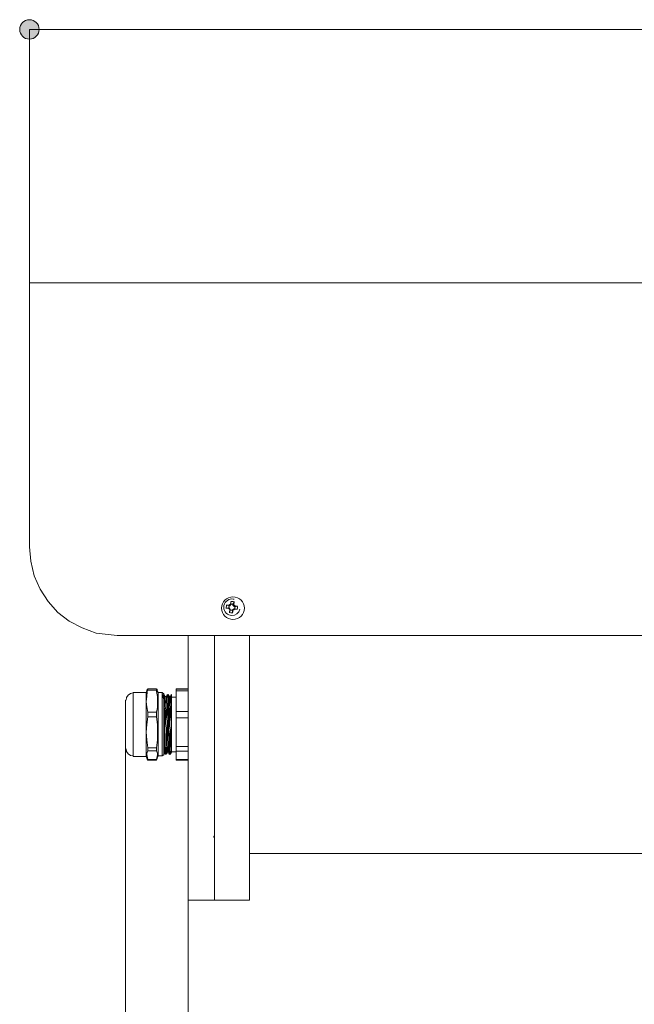
# Model space of a CAD drawing. Units: inches. Extents: x 16 to 190, y 76 to 221.
# Drawn here: x 16 to 37, y 185 to 219 of the extents above; entities that cross this region are included whole.
import ezdxf

# ---------------------------------------------------------------- set-up
doc = ezdxf.new("R2010")
doc.units = ezdxf.units.IN
doc.layers.add('NTL__FLANGIA_', color=7, linetype='Continuous', lineweight=0)

# ---------------------------------------------------------------- blocks, each defined once
blk = doc.blocks.new('BLOCK_10')
at = {"layer": 'NTL__FLANGIA_', "color": 7}
for p, q in [((88.367, 209.888), (16.479, 209.888)), ((23.259, 198.811), (23.171, 198.793)), ((23.259, 198.793), (23.295, 198.811)), ((23.259, 198.811), (23.295, 198.811)), ((23.295, 198.864), (23.277, 198.899)), ((23.295, 198.864), (23.277, 198.881)), ((23.347, 198.916), (23.295, 198.864)), ((23.295, 198.811), (23.33, 198.741)), ((23.33, 198.934), (23.347, 198.916)), ((23.347, 198.934), (23.347, 199.022)), ((23.347, 198.916), (23.347, 198.934)), ((23.4, 198.741), (23.453, 198.775)), ((23.417, 198.934), (23.417, 198.899)), ((23.417, 198.899), (23.435, 198.916)), ((23.47, 198.846), (23.417, 198.899)), ((23.453, 198.775), (23.47, 198.775)), ((23.453, 198.775), (23.47, 198.758)), ((23.488, 198.864), (23.47, 198.846)), ((23.488, 198.846), (23.47, 198.846)), ((23.488, 198.846), (23.576, 198.864)), ((23.33, 198.741), (23.312, 198.723)), ((23.33, 198.723), (23.33, 198.741)), ((23.4, 198.741), (23.4, 198.723)), ((23.417, 198.723), (23.4, 198.741)), ((23.4, 198.723), (23.4, 198.635)), ((19.473, 197.86), (45.22, 197.86)), ((20.459, 195.923), (20.019, 195.923)), ((20.477, 195.976), (20.459, 195.923)), ((20.477, 195.976), (20.512, 196.046)), ((20.494, 196.028), (20.477, 195.976)), ((20.512, 196.046), (20.494, 196.028)), ((20.811, 196.046), (20.512, 196.046)), ((20.512, 196.046), (20.811, 196.046)), ((20.811, 195.994), (20.512, 195.994)), ((20.811, 196.046), (20.829, 195.976)), ((20.829, 195.976), (20.829, 196.028)), ((20.864, 195.923), (20.829, 195.976)), ((21.005, 195.923), (20.864, 195.923)), ((21.058, 195.87), (21.005, 195.923)), ((21.11, 195.782), (21.076, 195.852)), ((21.146, 195.782), (21.093, 195.782)), ((21.251, 195.782), (21.216, 195.852)), ((21.286, 195.782), (21.234, 195.782)), ((21.48, 195.764), (21.322, 195.764)), ((21.886, 196.046), (21.48, 196.046)), ((21.48, 196.028), (21.48, 196.046)), ((21.48, 196.028), (21.886, 196.028)), ((21.886, 195.976), (21.48, 195.976)), ((21.48, 195.271), (21.48, 195.976)), ((20.512, 195.253), (20.811, 195.253)), ((20.811, 195.095), (20.512, 195.095)), ((21.48, 195.271), (21.886, 195.271)), ((21.886, 195.06), (21.48, 195.06)), ((21.48, 194.074), (21.48, 195.06)), ((21.322, 194.602), (21.322, 194.338)), ((21.48, 194.074), (21.886, 194.074)), ((20.019, 193.739), (20.459, 193.739)), ((20.459, 193.739), (20.477, 193.686)), ((20.512, 194.038), (20.811, 194.038)), ((20.811, 193.933), (20.512, 193.933)), ((20.829, 193.686), (20.864, 193.757)), ((20.864, 193.757), (21.005, 193.757)), ((21.005, 193.757), (21.058, 193.792)), ((21.058, 193.88), (21.076, 193.88)), ((21.11, 193.81), (21.11, 193.827)), ((21.128, 193.81), (21.163, 193.88)), ((21.146, 193.827), (21.181, 193.88)), ((21.163, 193.88), (21.216, 193.88)), ((21.251, 193.827), (21.251, 193.844)), ((21.269, 193.827), (21.286, 193.827)), ((21.286, 193.827), (21.322, 193.88)), ((21.322, 193.898), (21.48, 193.898)), ((21.886, 193.915), (21.48, 193.915)), ((21.48, 193.633), (21.48, 193.915)), ((20.477, 193.686), (20.494, 193.651)), ((20.512, 193.616), (20.494, 193.651)), ((20.512, 193.633), (20.811, 193.633)), ((20.811, 193.616), (20.512, 193.616)), ((20.811, 193.651), (20.811, 193.616)), ((20.829, 193.651), (20.829, 193.686)), ((21.48, 193.616), (21.48, 193.633)), ((21.48, 193.633), (21.886, 193.633)), ((21.886, 193.616), (21.48, 193.616)), ((23.981, 190.428), (44.339, 190.428)), ((21.886, 188.843), (22.784, 188.843)), ((22.784, 188.843), (23.981, 188.843))]:
    blk.add_line(p, q, dxfattribs=at)
for points in [[(16.479, 200.889), (16.479, 202.368), (16.479, 203.777), (16.479, 205.098), (16.479, 206.295), (16.479, 207.352), (16.479, 208.233), (16.479, 208.955), (16.479, 209.466), (16.479, 209.783), (16.479, 209.888)], [(16.479, 200.889), (16.532, 200.396), (16.638, 199.903), (16.849, 199.445), (17.113, 199.022), (17.448, 198.653), (17.835, 198.353), (18.275, 198.124), (18.751, 197.948), (19.473, 197.86)], [(23.171, 198.793), (23.224, 198.793), (23.259, 198.793)], [(23.277, 198.899), (23.241, 198.899), (23.189, 198.899)], [(23.277, 198.881), (23.224, 198.899), (23.189, 198.899)], [(23.312, 198.723), (23.295, 198.758), (23.259, 198.793)], [(23.277, 198.899), (23.312, 198.916), (23.33, 198.934)], [(23.33, 198.934), (23.347, 198.987), (23.347, 199.022)], [(23.417, 198.934), (23.435, 198.969), (23.453, 199.022)], [(23.453, 199.022), (23.453, 198.969), (23.435, 198.916)], [(23.435, 198.916), (23.47, 198.899), (23.488, 198.864)], [(23.47, 198.775), (23.541, 198.758), (23.558, 198.758)], [(23.576, 198.864), (23.523, 198.864), (23.488, 198.864)], [(23.295, 198.635), (23.295, 198.687), (23.312, 198.723)], [(23.33, 198.723), (23.312, 198.687), (23.295, 198.635)], [(23.417, 198.723), (23.417, 198.67), (23.4, 198.635)], [(23.47, 198.758), (23.453, 198.741), (23.417, 198.723)], [(23.47, 198.758), (23.523, 198.758), (23.558, 198.758)], [(21.886, 197.86), (21.886, 196.416), (21.886, 195.024), (21.886, 193.704), (21.886, 192.506), (21.886, 191.432), (21.886, 190.534), (21.886, 189.811), (21.886, 189.266), (21.886, 188.949), (21.886, 188.843)], [(22.784, 188.843), (22.784, 188.949), (22.784, 189.266), (22.784, 189.811), (22.784, 190.534), (22.784, 191.432), (22.784, 192.506), (22.784, 193.704), (22.784, 195.024), (22.784, 196.416), (22.784, 197.86)], [(22.784, 197.86), (22.784, 196.416), (22.784, 195.024), (22.784, 193.704), (22.784, 192.506), (22.784, 191.432), (22.784, 190.534), (22.784, 189.811), (22.784, 189.266), (22.784, 188.949), (22.784, 188.843)], [(23.981, 188.843), (23.981, 188.949), (23.981, 189.266), (23.981, 189.811), (23.981, 190.534), (23.981, 191.432), (23.981, 192.506), (23.981, 193.704), (23.981, 195.024), (23.981, 196.416), (23.981, 197.86)], [(20.019, 195.923), (20.019, 195.817), (20.019, 195.518), (20.019, 195.077), (20.019, 194.585), (20.019, 194.162), (20.019, 193.844), (20.019, 193.739)], [(20.512, 195.994), (20.494, 195.958), (20.477, 195.782), (20.459, 195.606), (20.477, 195.43), (20.512, 195.253)], [(20.459, 194.831), (20.459, 195.377), (20.459, 195.782), (20.459, 195.923)], [(20.512, 195.994), (20.512, 196.028), (20.512, 196.046)], [(20.829, 196.028), (20.811, 196.028), (20.811, 196.046)], [(20.811, 196.046), (20.811, 196.028), (20.811, 195.994)], [(20.811, 195.253), (20.846, 195.412), (20.846, 195.588), (20.846, 195.782), (20.811, 195.958), (20.811, 195.994)], [(20.864, 195.923), (20.864, 195.817), (20.864, 195.518), (20.864, 195.077), (20.864, 194.585), (20.864, 194.162), (20.864, 193.862), (20.864, 193.757)], [(21.005, 194.831), (21.005, 195.377), (21.005, 195.764), (21.005, 195.923)], [(21.076, 195.13), (21.058, 195.289), (21.058, 195.43), (21.058, 195.553), (21.058, 195.676), (21.04, 195.747), (21.04, 195.817), (21.04, 195.852)], [(21.058, 195.87), (21.058, 195.764), (21.058, 195.483), (21.058, 195.06), (21.058, 194.602), (21.058, 194.197), (21.058, 193.898), (21.058, 193.792)], [(21.093, 195.782), (21.076, 195.817), (21.058, 195.852)], [(21.058, 195.852), (21.058, 195.817), (21.076, 195.764), (21.076, 195.676), (21.076, 195.571), (21.076, 195.43), (21.093, 195.289), (21.093, 195.13), (21.093, 194.954), (21.093, 194.778), (21.093, 194.62)], [(21.128, 195.024), (21.128, 195.183), (21.128, 195.324), (21.11, 195.447), (21.11, 195.571), (21.11, 195.659), (21.11, 195.729), (21.093, 195.782)], [(21.128, 195.553), (21.128, 195.588), (21.11, 195.676), (21.11, 195.747), (21.11, 195.782)], [(21.181, 195.852), (21.163, 195.817), (21.146, 195.782)], [(21.146, 195.782), (21.146, 195.747), (21.146, 195.694), (21.146, 195.606), (21.163, 195.518), (21.163, 195.395), (21.163, 195.253), (21.163, 195.095), (21.181, 194.937), (21.181, 194.778), (21.181, 194.62)], [(21.216, 194.831), (21.216, 195.007), (21.199, 195.165), (21.199, 195.324), (21.199, 195.465), (21.199, 195.606), (21.199, 195.694), (21.181, 195.782), (21.181, 195.817), (21.181, 195.852)], [(21.234, 195.782), (21.216, 195.817), (21.199, 195.852)], [(21.199, 195.852), (21.199, 195.834), (21.216, 195.782), (21.216, 195.694), (21.216, 195.588), (21.216, 195.465), (21.234, 195.324), (21.234, 195.165), (21.234, 194.99), (21.234, 194.831), (21.234, 194.655)], [(21.269, 194.954), (21.269, 195.095), (21.269, 195.253), (21.269, 195.395), (21.251, 195.518), (21.251, 195.606), (21.251, 195.694), (21.251, 195.747), (21.234, 195.782)], [(21.322, 195.852), (21.304, 195.817), (21.286, 195.782)], [(21.286, 195.782), (21.286, 195.747), (21.286, 195.694), (21.286, 195.606), (21.304, 195.5), (21.304, 195.377), (21.304, 195.236), (21.304, 195.095), (21.322, 194.919), (21.322, 194.761), (21.322, 194.602)], [(21.322, 195.852), (21.322, 195.834), (21.322, 195.782)], [(21.322, 195.782), (21.322, 195.834), (21.322, 195.852)], [(21.322, 195.782), (21.322, 195.676), (21.322, 195.447), (21.322, 195.148), (21.322, 194.813), (21.322, 194.497), (21.322, 194.338)], [(21.48, 195.976), (21.48, 196.011), (21.48, 196.028)], [(19.755, 194.831), (19.755, 195.253), (19.755, 195.553), (19.755, 195.659)], [(20.512, 195.095), (20.477, 194.831), (20.459, 194.567), (20.477, 194.302), (20.512, 194.038)], [(20.512, 195.095), (20.512, 195.165), (20.512, 195.253)], [(20.811, 195.253), (20.811, 195.165), (20.811, 195.095)], [(20.811, 194.038), (20.846, 194.302), (20.846, 194.567), (20.846, 194.831), (20.811, 195.095)], [(21.11, 193.827), (21.093, 193.88), (21.093, 193.95), (21.093, 194.038), (21.093, 194.162), (21.093, 194.302), (21.076, 194.443), (21.076, 194.62), (21.076, 194.778), (21.076, 194.954), (21.076, 195.13)], [(21.48, 195.06), (21.48, 195.165), (21.48, 195.271)], [(19.755, 194.003), (19.755, 194.109), (19.755, 194.426), (19.755, 194.831)], [(20.459, 193.739), (20.459, 193.898), (20.459, 194.285), (20.459, 194.831)], [(21.005, 193.757), (21.005, 193.898), (21.005, 194.285), (21.005, 194.831)], [(21.163, 193.88), (21.163, 193.915), (21.163, 193.968), (21.163, 194.038), (21.146, 194.144), (21.146, 194.267), (21.146, 194.408), (21.146, 194.549), (21.146, 194.707), (21.128, 194.866), (21.128, 195.024)], [(21.251, 193.827), (21.251, 193.81), (21.251, 193.844), (21.234, 193.898), (21.234, 193.968), (21.234, 194.074), (21.234, 194.197), (21.234, 194.338), (21.216, 194.497), (21.216, 194.673), (21.216, 194.831)], [(21.304, 193.88), (21.304, 193.898), (21.304, 193.933), (21.304, 194.003), (21.286, 194.092), (21.286, 194.197), (21.286, 194.338), (21.286, 194.479), (21.286, 194.637), (21.269, 194.778), (21.269, 194.954)], [(21.093, 194.62), (21.11, 194.443), (21.11, 194.302), (21.11, 194.162), (21.11, 194.038), (21.128, 193.95), (21.128, 193.88), (21.128, 193.827), (21.128, 193.81)], [(21.181, 194.62), (21.181, 194.479), (21.181, 194.338), (21.199, 194.197), (21.199, 194.092), (21.199, 194.003), (21.199, 193.933), (21.216, 193.88)], [(21.234, 194.655), (21.251, 194.497), (21.251, 194.338), (21.251, 194.197), (21.251, 194.074), (21.251, 193.968), (21.269, 193.898), (21.269, 193.844), (21.269, 193.827)], [(21.322, 193.88), (21.322, 194.003), (21.322, 194.338)], [(21.48, 193.915), (21.48, 193.985), (21.48, 194.074)], [(20.512, 193.933), (20.477, 193.844), (20.459, 193.774), (20.477, 193.704), (20.512, 193.633)], [(20.477, 193.88), (20.477, 193.81), (20.512, 193.633)], [(20.512, 193.933), (20.512, 193.985), (20.512, 194.038)], [(20.811, 194.038), (20.811, 193.985), (20.811, 193.933)], [(20.811, 193.633), (20.846, 193.704), (20.846, 193.774), (20.846, 193.844), (20.811, 193.933)], [(20.811, 193.633), (20.846, 193.792), (20.846, 193.81)], [(21.058, 194.003), (21.058, 193.985), (21.058, 193.933), (21.076, 193.88)], [(21.076, 193.88), (21.093, 193.844), (21.11, 193.81)], [(21.128, 194.056), (21.128, 193.968), (21.128, 193.898), (21.128, 193.844), (21.146, 193.827)], [(21.181, 193.88), (21.181, 193.898), (21.163, 193.915), (21.163, 194.056)], [(21.216, 193.88), (21.234, 193.844), (21.251, 193.81)], [(21.269, 193.81), (21.286, 193.844), (21.304, 193.88)], [(21.322, 193.88), (21.322, 193.898), (21.304, 193.95), (21.304, 194.056)], [(22.766, 190.974), (22.766, 191.01), (22.784, 191.027)]]:
    blk.add_lwpolyline(points, dxfattribs=at)
for points, knots in [([(23.031, 198.797), (23.031, 198.583), (23.204, 198.409), (23.417, 198.409), (23.631, 198.409), (23.805, 198.583), (23.805, 198.797), (23.805, 199.01), (23.631, 199.184), (23.417, 199.184), (23.204, 199.184), (23.031, 199.01), (23.031, 198.797)], [0, 0, 0, 0, 1, 1, 1, 2, 2, 2, 3, 3, 3, 4, 4, 4, 4]), ([(23.455, 199.101), (23.432, 199.107), (23.407, 199.11), (23.382, 199.11), (23.227, 199.11), (23.101, 198.984), (23.101, 198.829), (23.101, 198.673), (23.227, 198.547), (23.382, 198.547), (23.51, 198.547), (23.621, 198.632), (23.655, 198.756)], [0, 0, 0, 0, 1, 1, 1, 2, 2, 2, 3, 3, 3, 4, 4, 4, 4]), ([(23.203, 198.903), (23.194, 198.879), (23.189, 198.854), (23.189, 198.829), (23.189, 198.82), (23.189, 198.811), (23.19, 198.802)], [0, 0, 0, 0, 1, 1, 1, 2, 2, 2, 2]), ([(23.287, 198.874), (23.28, 198.86), (23.277, 198.844), (23.277, 198.829), (23.277, 198.822), (23.277, 198.815), (23.279, 198.808)], [0, 0, 0, 0, 1, 1, 1, 2, 2, 2, 2]), ([(23.456, 199.007), (23.433, 199.017), (23.408, 199.022), (23.382, 199.022), (23.373, 199.022), (23.364, 199.021), (23.356, 199.02)], [0, 0, 0, 0, 1, 1, 1, 2, 2, 2, 2]), ([(23.428, 198.924), (23.414, 198.931), (23.398, 198.934), (23.382, 198.934), (23.376, 198.934), (23.369, 198.934), (23.362, 198.932)], [0, 0, 0, 0, 1, 1, 1, 2, 2, 2, 2]), ([(23.477, 198.783), (23.485, 198.797), (23.488, 198.813), (23.488, 198.829), (23.488, 198.835), (23.487, 198.842), (23.486, 198.849)], [0, 0, 0, 0, 1, 1, 1, 2, 2, 2, 2]), ([(23.562, 198.754), (23.571, 198.778), (23.576, 198.803), (23.576, 198.829), (23.576, 198.837), (23.575, 198.847), (23.574, 198.856)], [0, 0, 0, 0, 1, 1, 1, 2, 2, 2, 2]), ([(23.308, 198.65), (23.332, 198.64), (23.357, 198.635), (23.382, 198.635), (23.391, 198.635), (23.4, 198.635), (23.409, 198.637)], [0, 0, 0, 0, 1, 1, 1, 2, 2, 2, 2]), ([(23.337, 198.733), (23.351, 198.727), (23.367, 198.723), (23.382, 198.723), (23.389, 198.723), (23.396, 198.724), (23.403, 198.725)], [0, 0, 0, 0, 1, 1, 1, 2, 2, 2, 2])]:
    blk.add_open_spline(points, degree=3, knots=knots, dxfattribs=at)
for points in [[(20.019, 195.905), (19.883, 195.905), (19.772, 195.795), (19.772, 195.659)], [(19.772, 194.003), (19.772, 193.867), (19.883, 193.757), (20.019, 193.757)]]:
    blk.add_open_spline(points, degree=3, dxfattribs=at)
blk = doc.blocks.new('BLOCK_16')
at = {"layer": 'NTL__FLANGIA_', "linetype": 'Continuous', "lineweight": 0}
h = blk.add_hatch(color=7, dxfattribs=at)
h.dxf.hatch_style = 2
h.paths.add_polyline_path([(16.479, 218.862), (16.461, 218.861), (16.443, 218.86), (16.425, 218.858), (16.408, 218.854), (16.391, 218.85), (16.374, 218.845), (16.358, 218.839), (16.342, 218.832), (16.327, 218.825), (16.312, 218.817), (16.297, 218.808), (16.283, 218.798), (16.27, 218.788), (16.257, 218.776), (16.245, 218.765), (16.233, 218.752), (16.222, 218.74), (16.211, 218.726), (16.202, 218.712), (16.193, 218.698), (16.185, 218.683), (16.177, 218.667), (16.17, 218.651), (16.164, 218.635), (16.159, 218.618), (16.155, 218.601), (16.152, 218.584), (16.149, 218.566), (16.148, 218.549), (16.148, 218.53), (16.148, 218.512), (16.149, 218.494), (16.152, 218.477), (16.155, 218.459), (16.159, 218.442), (16.164, 218.426), (16.17, 218.409), (16.177, 218.393), (16.185, 218.378), (16.193, 218.363), (16.202, 218.348), (16.211, 218.335), (16.222, 218.321), (16.233, 218.308), (16.245, 218.296), (16.257, 218.284), (16.27, 218.273), (16.283, 218.263), (16.297, 218.253), (16.312, 218.244), (16.327, 218.236), (16.342, 218.228), (16.358, 218.222), (16.374, 218.216), (16.391, 218.211), (16.408, 218.206), (16.425, 218.203), (16.443, 218.201), (16.461, 218.199), (16.479, 218.199), (16.497, 218.199), (16.515, 218.201), (16.533, 218.203), (16.55, 218.206), (16.567, 218.211), (16.584, 218.216), (16.6, 218.222), (16.616, 218.228), (16.631, 218.236), (16.646, 218.244), (16.661, 218.253), (16.675, 218.263), (16.688, 218.273), (16.701, 218.284), (16.714, 218.296), (16.725, 218.308), (16.736, 218.321), (16.747, 218.335), (16.756, 218.348), (16.765, 218.363), (16.774, 218.378), (16.781, 218.393), (16.788, 218.409), (16.794, 218.426), (16.799, 218.442), (16.803, 218.459), (16.806, 218.477), (16.809, 218.494), (16.81, 218.512), (16.811, 218.53), (16.81, 218.549), (16.809, 218.566), (16.806, 218.584), (16.803, 218.601), (16.799, 218.618), (16.794, 218.635), (16.788, 218.651), (16.781, 218.667), (16.774, 218.683), (16.765, 218.698), (16.756, 218.712), (16.747, 218.726), (16.736, 218.74), (16.725, 218.752), (16.714, 218.765), (16.701, 218.776), (16.688, 218.788), (16.675, 218.798), (16.661, 218.808), (16.646, 218.817), (16.631, 218.825), (16.616, 218.832), (16.6, 218.839), (16.584, 218.845), (16.567, 218.85), (16.55, 218.854), (16.533, 218.858), (16.515, 218.86), (16.497, 218.861)])
at = {"layer": 'NTL__FLANGIA_', "color": 7}
blk.add_line((16.479, 218.53), (88.367, 218.53), dxfattribs=at)
at = {"layer": 'NTL__FLANGIA_'}
blk.add_open_spline([(16.479, 218.862), (16.296, 218.862), (16.148, 218.713), (16.148, 218.53), (16.148, 218.347), (16.296, 218.199), (16.479, 218.199), (16.662, 218.199), (16.811, 218.347), (16.811, 218.53), (16.811, 218.713), (16.662, 218.862), (16.479, 218.862)], degree=3, knots=[0, 0, 0, 0, 1, 1, 1, 2, 2, 2, 3, 3, 3, 4, 4, 4, 4], dxfattribs=at)
blk = doc.blocks.new('BLOCK_15')
at = {"layer": 'NTL__FLANGIA_'}
blk.add_blockref('BLOCK_16', (0, 0), dxfattribs=at)
blk = doc.blocks.new('BLOCK_11')
at = {"layer": 'NTL__FLANGIA_', "color": 7}
for p, q in [((16.479, 209.888), (16.479, 218.53)), ((19.755, 194.003), (19.755, 166.985)), ((21.886, 188.843), (21.886, 172.686))]:
    blk.add_line(p, q, dxfattribs=at)
at = {"layer": 'NTL__FLANGIA_'}
blk.add_blockref('BLOCK_15', (0, 0), dxfattribs=at)

msp = doc.modelspace()

# ---------------------------------------------------------------- block references
at = {"layer": 'NTL__FLANGIA_'}
for name in ['BLOCK_11', 'BLOCK_10']:
    msp.add_blockref(name, (0, 0), dxfattribs=at)

doc.saveas('drawing.dxf')
